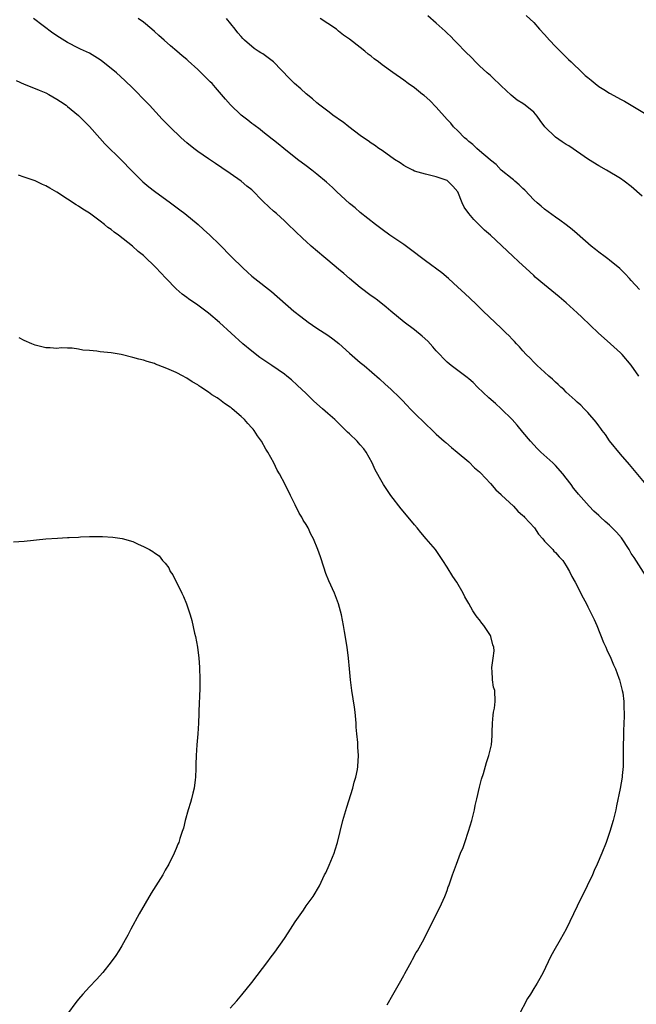
# Model space of a CAD drawing. Units: inches. Extents: x 2589000 to 2592000, y 1488000 to 1491000.
# Drawn here: x 2591778 to 2591892, y 1489829 to 1490011 of the extents above; entities that cross this region are included whole.
import ezdxf

# ---------------------------------------------------------------- set-up
doc = ezdxf.new("R2010")
doc.units = ezdxf.units.IN
doc.header["$MEASUREMENT"] = 0
doc.layers.add('LD25891488_10ft', color=3, linetype='Continuous')

msp = doc.modelspace()

# ---------------------------------------------------------------- linework, layer by layer
at = {"layer": 'LD25891488_10ft'}
for points, elevation in [([(2591893, 1489978.22), (2591891, 1489979.99), (2591889.66, 1489981), (2591889, 1489981.46), (2591886.43, 1489983), (2591885, 1489983.81), (2591883.12, 1489985), (2591879.5, 1489987.5), (2591879, 1489987.77), (2591878.27, 1489988.27), (2591877, 1489989.09), (2591875.04, 1489991), (2591874.2, 1489992.2), (2591873.6, 1489993), (2591873, 1489993.7), (2591871.42, 1489995), (2591871, 1489995.3), (2591869.96, 1489995.96), (2591868.84, 1489996.84), (2591867, 1489998.56), (2591866.57, 1489999), (2591865.77, 1489999.77), (2591865, 1490000.46), (2591864.43, 1490001), (2591863, 1490002.29), (2591862.26, 1490003), (2591861.65, 1490003.65), (2591860.26, 1490005), (2591859, 1490006.3), (2591858.29, 1490007), (2591857.68, 1490007.68), (2591857, 1490008.28), (2591856.64, 1490008.64), (2591855, 1490010.15), (2591853.47, 1490011.47)], 11360), ([(2591871.58, 1490011.58), (2591873, 1490010.23), (2591874.09, 1490009), (2591875, 1490008.02), (2591875.9, 1490007), (2591877, 1490005.85), (2591878.42, 1490004.42), (2591879.44, 1490003.44), (2591879.88, 1490003), (2591881.98, 1490001), (2591882.51, 1490000.51), (2591883, 1490000.1), (2591883.61, 1489999.61), (2591884.34, 1489999), (2591885, 1489998.47), (2591885.92, 1489997.92), (2591887, 1489997.2), (2591888.45, 1489996.45), (2591889, 1489996.12), (2591889.77, 1489995.77), (2591891, 1489995.01), (2591894.37, 1489993)], 11350), ([(2591895, 1489906.11), (2591891.53, 1489911.53), (2591891, 1489912.3), (2591890.59, 1489913), (2591889.17, 1489915.17), (2591888.25, 1489916.25), (2591887, 1489917.53), (2591886.2, 1489918.2), (2591885.29, 1489919), (2591885, 1489919.3), (2591884.09, 1489920.09), (2591883.2, 1489921), (2591881.23, 1489923.23), (2591881, 1489923.55), (2591880.35, 1489924.35), (2591879.88, 1489925), (2591879, 1489926.16), (2591878.34, 1489927), (2591877, 1489928.51), (2591876.5, 1489929), (2591874.32, 1489931), (2591873.65, 1489931.65), (2591873, 1489932.33), (2591872.4, 1489933), (2591871, 1489934.68), (2591869.96, 1489935.96), (2591869.04, 1489937), (2591867, 1489939), (2591865.95, 1489939.95), (2591864.74, 1489941), (2591862.6, 1489943), (2591861.82, 1489943.82), (2591861, 1489944.49), (2591860.74, 1489944.74), (2591857.77, 1489947), (2591857, 1489947.62), (2591855, 1489949.69), (2591854.4, 1489950.4), (2591853.45, 1489951.45), (2591852.39, 1489952.39), (2591851, 1489953.56), (2591849.06, 1489955), (2591846.62, 1489957), (2591845.76, 1489957.76), (2591844.16, 1489959), (2591843.5, 1489959.5), (2591843, 1489959.85), (2591841, 1489961.35), (2591839, 1489963.05), (2591837.96, 1489963.96), (2591837, 1489964.77), (2591835, 1489966.43), (2591834.28, 1489967), (2591831.96, 1489969), (2591831, 1489969.87), (2591830.42, 1489970.42), (2591829, 1489971.73), (2591827.71, 1489973), (2591827, 1489973.64), (2591825.56, 1489975), (2591825, 1489975.45), (2591824.17, 1489976.17), (2591823, 1489977.32), (2591821, 1489979.36), (2591820.09, 1489980.09), (2591819.02, 1489981), (2591817, 1489982.38), (2591815.42, 1489983.42), (2591814.26, 1489984.26), (2591813, 1489985.1), (2591811, 1489986.48), (2591810.31, 1489987), (2591809, 1489988.05), (2591807.94, 1489989), (2591805.85, 1489991), (2591804.44, 1489992.44), (2591802.08, 1489995), (2591801.55, 1489995.55), (2591799, 1489998.13), (2591797.55, 1489999.55), (2591795.99, 1490001), (2591793.52, 1490003), (2591793, 1490003.37), (2591791, 1490004.57), (2591789.35, 1490005.35), (2591789, 1490005.55), (2591787, 1490006.56), (2591785.47, 1490007.47), (2591784.28, 1490008.28), (2591780.68, 1490011)], 11400), ([(2591893.73, 1489925), (2591890.69, 1489928.69), (2591889, 1489930.63), (2591887, 1489933.09), (2591886.23, 1489934.23), (2591885.62, 1489935), (2591885.38, 1489935.38), (2591885, 1489935.87), (2591884.54, 1489936.54), (2591883, 1489938.28), (2591882.33, 1489939), (2591881.66, 1489939.66), (2591881, 1489940.23), (2591880.61, 1489940.61), (2591879, 1489942.07), (2591878.52, 1489942.52), (2591877.98, 1489943), (2591877.49, 1489943.49), (2591877, 1489943.9), (2591876.44, 1489944.44), (2591875.77, 1489945), (2591875, 1489945.73), (2591873.62, 1489947), (2591873.31, 1489947.31), (2591873, 1489947.6), (2591872.33, 1489948.33), (2591871.63, 1489949), (2591871, 1489949.66), (2591870.4, 1489950.4), (2591869.81, 1489951), (2591869.43, 1489951.43), (2591869, 1489951.84), (2591868.46, 1489952.46), (2591867.87, 1489953), (2591867, 1489953.87), (2591863.66, 1489957), (2591862.33, 1489958.33), (2591860.29, 1489960.29), (2591859, 1489961.43), (2591857.3, 1489963), (2591856.05, 1489964.05), (2591853, 1489966.28), (2591852.06, 1489967), (2591851, 1489967.84), (2591849, 1489969.31), (2591846.46, 1489971), (2591845, 1489972.07), (2591843.8, 1489973), (2591841, 1489975.22), (2591840.07, 1489976.07), (2591839, 1489976.89), (2591836.69, 1489979), (2591835.85, 1489979.84), (2591834.78, 1489980.78), (2591833, 1489982.28), (2591832.03, 1489983), (2591831, 1489983.81), (2591829.38, 1489985), (2591826.87, 1489987), (2591825.86, 1489987.86), (2591825, 1489988.53), (2591824.75, 1489988.75), (2591823, 1489990.07), (2591822.51, 1489990.51), (2591821.36, 1489991.36), (2591821, 1489991.61), (2591820.23, 1489992.23), (2591819, 1489993.17), (2591817.04, 1489995.04), (2591816.11, 1489996.11), (2591815.41, 1489997), (2591814.26, 1489998.26), (2591813.65, 1489999), (2591813.31, 1489999.31), (2591813, 1489999.65), (2591812.28, 1490000.28), (2591811.62, 1490001), (2591811, 1490001.6), (2591809.21, 1490003.21), (2591809, 1490003.43), (2591808.12, 1490004.12), (2591807.14, 1490005), (2591805.96, 1490005.96), (2591804.81, 1490007), (2591803.83, 1490007.83), (2591803, 1490008.61), (2591802.53, 1490009), (2591801, 1490010.31), (2591800.02, 1490011)], 11390), ([(2591892.4, 1489945), (2591891, 1489947.06), (2591889.32, 1489949), (2591889, 1489949.33), (2591887.14, 1489951), (2591885.99, 1489951.99), (2591884.95, 1489952.95), (2591881.88, 1489955.88), (2591881, 1489956.7), (2591879, 1489958.51), (2591877.66, 1489959.66), (2591875, 1489961.85), (2591873.29, 1489963.29), (2591873, 1489963.59), (2591872.26, 1489964.26), (2591870.18, 1489966.18), (2591869.12, 1489967.12), (2591864.99, 1489971), (2591863.94, 1489971.94), (2591862.88, 1489973), (2591861.92, 1489973.92), (2591861.02, 1489975.02), (2591860.18, 1489976.18), (2591859.78, 1489977), (2591858.99, 1489979), (2591858.08, 1489980.08), (2591857.14, 1489981), (2591857, 1489981.09), (2591855, 1489981.78), (2591853, 1489982.25), (2591851, 1489982.84), (2591850.66, 1489983), (2591849.57, 1489983.57), (2591849, 1489983.89), (2591848.35, 1489984.35), (2591847.31, 1489985), (2591845, 1489986.63), (2591844.44, 1489987), (2591843.62, 1489987.62), (2591843, 1489987.99), (2591842.43, 1489988.43), (2591841.57, 1489989), (2591841, 1489989.4), (2591838.88, 1489991), (2591837.85, 1489991.85), (2591837, 1489992.43), (2591836.68, 1489992.68), (2591836.2, 1489993), (2591835, 1489993.88), (2591833.53, 1489995), (2591833, 1489995.41), (2591832.16, 1489996.16), (2591831, 1489997.12), (2591830.01, 1489998.01), (2591828.86, 1489999), (2591827.91, 1489999.91), (2591825.01, 1490003.01), (2591823, 1490004.48), (2591822.66, 1490004.66), (2591822.16, 1490005), (2591821.44, 1490005.44), (2591819.62, 1490007), (2591819.3, 1490007.3), (2591819, 1490007.69), (2591818.38, 1490008.38), (2591817.9, 1490009), (2591816.29, 1490011)], 11380), ([(2591892.51, 1489961), (2591891, 1489962.66), (2591890.65, 1489963), (2591889.86, 1489963.86), (2591888.86, 1489964.86), (2591887, 1489966.38), (2591886.67, 1489966.67), (2591886.17, 1489967), (2591885, 1489967.86), (2591884.38, 1489968.38), (2591883.58, 1489969), (2591881, 1489971.26), (2591880.06, 1489972.06), (2591878.95, 1489972.95), (2591877.8, 1489973.8), (2591877, 1489974.36), (2591875, 1489975.82), (2591874.38, 1489976.38), (2591873.64, 1489977), (2591873, 1489977.57), (2591871.34, 1489979.34), (2591871, 1489979.64), (2591870.33, 1489980.33), (2591869.53, 1489981), (2591869.26, 1489981.26), (2591869, 1489981.44), (2591867, 1489983.03), (2591866.04, 1489984.04), (2591865, 1489984.84), (2591864.93, 1489984.93), (2591863, 1489986.58), (2591862.48, 1489987), (2591861.74, 1489987.74), (2591861, 1489988.32), (2591860.65, 1489988.65), (2591860.21, 1489989), (2591859, 1489990.25), (2591858.21, 1489991), (2591857.67, 1489991.67), (2591857, 1489992.36), (2591855, 1489994.62), (2591853.84, 1489995.84), (2591852.78, 1489996.78), (2591852.48, 1489997), (2591851, 1489998.22), (2591849.84, 1489999), (2591849, 1489999.63), (2591847, 1490001.03), (2591845, 1490002.46), (2591844.35, 1490003), (2591843.56, 1490003.56), (2591843, 1490004.04), (2591842.44, 1490004.44), (2591841.83, 1490005), (2591841, 1490005.65), (2591839, 1490007.2), (2591837.92, 1490007.92), (2591837, 1490008.69), (2591836.58, 1490009), (2591835, 1490010.09), (2591833.61, 1490011)], 11370), ([(2591777.53, 1489999.53), (2591779, 1489998.87), (2591781, 1489998.09), (2591781.76, 1489997.76), (2591783, 1489997.26), (2591783.52, 1489997), (2591785, 1489996.14), (2591785.69, 1489995.69), (2591786.7, 1489995), (2591787, 1489994.78), (2591789, 1489993.11), (2591789.12, 1489993), (2591790.05, 1489992.05), (2591791, 1489991.06), (2591792.92, 1489988.92), (2591793.89, 1489987.89), (2591797, 1489984.78), (2591798.72, 1489983), (2591800.89, 1489980.89), (2591801.97, 1489979.97), (2591803, 1489979.16), (2591805.97, 1489977), (2591807.7, 1489975.7), (2591808.6, 1489975), (2591811.05, 1489973), (2591812.09, 1489972.09), (2591813.26, 1489971), (2591815, 1489969.31), (2591817.26, 1489967), (2591819.31, 1489965), (2591820.21, 1489964.21), (2591821, 1489963.46), (2591821.55, 1489963), (2591824.6, 1489960.6), (2591828.75, 1489957), (2591830.01, 1489956.01), (2591831.37, 1489955), (2591833, 1489953.89), (2591835, 1489952.57), (2591835.91, 1489951.91), (2591837.03, 1489951.03), (2591839, 1489949.27), (2591841, 1489947.56), (2591841.69, 1489947), (2591844.52, 1489944.52), (2591845.56, 1489943.56), (2591846.61, 1489942.61), (2591848.28, 1489941), (2591848.65, 1489940.65), (2591849.62, 1489939.62), (2591850.22, 1489939), (2591851, 1489938.16), (2591853, 1489936.19), (2591854.3, 1489935), (2591855, 1489934.31), (2591856.5, 1489933), (2591856.76, 1489932.76), (2591857.82, 1489931.82), (2591858.88, 1489931), (2591861, 1489929.21), (2591862.08, 1489928.08), (2591863, 1489927.33), (2591863.15, 1489927.15), (2591865, 1489925.23), (2591866.01, 1489924.01), (2591867, 1489923.16), (2591867.07, 1489923.07), (2591869.26, 1489921), (2591870.08, 1489920.08), (2591871, 1489919.32), (2591871.15, 1489919.15), (2591871.32, 1489919), (2591873.11, 1489917), (2591873.87, 1489915.87), (2591874.67, 1489915), (2591875, 1489914.59), (2591876.51, 1489913), (2591876.73, 1489912.73), (2591877, 1489912.47), (2591877.68, 1489911.68), (2591878.34, 1489911), (2591879, 1489910), (2591879.61, 1489909), (2591880.04, 1489908.04), (2591880.61, 1489907), (2591882.09, 1489904.09), (2591882.72, 1489903), (2591883, 1489902.47), (2591883.72, 1489901), (2591884.13, 1489900.13), (2591884.61, 1489899), (2591885.88, 1489895.88), (2591886.28, 1489895), (2591886.49, 1489894.49), (2591887.24, 1489893), (2591887.74, 1489891.74), (2591888.09, 1489891), (2591888.69, 1489889.31), (2591888.79, 1489889), (2591889.23, 1489887.23), (2591889.33, 1489887), (2591889.41, 1489886.59), (2591889.64, 1489885), (2591889.65, 1489883.65), (2591889.7, 1489883), (2591889.7, 1489882.3), (2591889.58, 1489879.58), (2591889.57, 1489878.43), (2591889.51, 1489877), (2591889.48, 1489875), (2591889.47, 1489873), (2591889.34, 1489871.34), (2591889.33, 1489871), (2591888.96, 1489868.96), (2591888.26, 1489865.74), (2591888.12, 1489865), (2591887.65, 1489863), (2591887.05, 1489861), (2591886.34, 1489859), (2591885.58, 1489857), (2591884.72, 1489855), (2591884.17, 1489853.83), (2591883.81, 1489853), (2591882.88, 1489851), (2591881, 1489847.2), (2591878.96, 1489843), (2591877.86, 1489841), (2591876.7, 1489839), (2591876.1, 1489837.9), (2591874.72, 1489835), (2591874.11, 1489833.89), (2591873.61, 1489833), (2591873, 1489832.05), (2591872.38, 1489831), (2591871.83, 1489830.17), (2591870.16, 1489827)], 11410), ([(2591845.97, 1489829), (2591847, 1489830.88), (2591848.2, 1489833), (2591849, 1489834.46), (2591849.2, 1489834.8), (2591850.42, 1489837), (2591850.61, 1489837.39), (2591851.33, 1489838.67), (2591851.54, 1489839), (2591852.79, 1489841.21), (2591855, 1489845.68), (2591855.69, 1489847), (2591856.58, 1489849), (2591856.69, 1489849.31), (2591857, 1489850.13), (2591857.22, 1489850.78), (2591857.32, 1489851), (2591857.52, 1489851.52), (2591858.02, 1489853), (2591858.73, 1489855), (2591859, 1489855.68), (2591859.47, 1489857), (2591859.96, 1489858.04), (2591860.26, 1489859), (2591860.96, 1489861.04), (2591861.55, 1489863), (2591862.07, 1489865), (2591862.22, 1489865.78), (2591862.52, 1489867), (2591863, 1489869.16), (2591863.35, 1489870.65), (2591863.7, 1489871.7), (2591864.28, 1489873.72), (2591864.74, 1489875), (2591865.22, 1489877), (2591865.34, 1489878.66), (2591865.34, 1489879.34), (2591865.38, 1489881), (2591865.53, 1489882.47), (2591865.6, 1489883), (2591865.73, 1489883.73), (2591865.87, 1489885), (2591865.79, 1489887), (2591865.6, 1489887.6), (2591865.4, 1489889), (2591865.34, 1489890.66), (2591865.28, 1489891), (2591865.27, 1489891.27), (2591865.53, 1489893), (2591865.68, 1489894.32), (2591865.64, 1489895), (2591865.47, 1489895.47), (2591865.11, 1489897), (2591865, 1489897.18), (2591863.76, 1489899), (2591863.43, 1489899.43), (2591863, 1489900.06), (2591862.54, 1489900.54), (2591862.25, 1489901), (2591861.73, 1489901.73), (2591861, 1489903.07), (2591860.27, 1489904.27), (2591859.95, 1489905), (2591858.8, 1489907), (2591858.07, 1489908.07), (2591857, 1489909.79), (2591856.22, 1489911), (2591854.87, 1489913), (2591853.17, 1489915), (2591852.14, 1489916.14), (2591851.47, 1489917), (2591851, 1489917.55), (2591849.85, 1489919), (2591848.56, 1489920.56), (2591846.65, 1489923), (2591845.28, 1489925), (2591845, 1489925.47), (2591843.73, 1489927.73), (2591843.17, 1489929), (2591842.06, 1489931), (2591841.62, 1489931.62), (2591841, 1489932.35), (2591840.69, 1489932.69), (2591840.4, 1489933), (2591839, 1489934.38), (2591838.66, 1489934.66), (2591838.34, 1489935), (2591836.65, 1489936.65), (2591836.31, 1489937), (2591835, 1489938.14), (2591834.05, 1489939), (2591832.42, 1489940.42), (2591831, 1489941.81), (2591829.37, 1489943.37), (2591828.31, 1489944.31), (2591827.46, 1489945), (2591827, 1489945.35), (2591824.66, 1489947), (2591822.47, 1489948.47), (2591821, 1489949.59), (2591819.35, 1489951), (2591815, 1489954.9), (2591813, 1489956.62), (2591811, 1489958.13), (2591809.29, 1489959.29), (2591809, 1489959.52), (2591808.15, 1489960.15), (2591807, 1489961.1), (2591805.2, 1489963), (2591804.11, 1489964.11), (2591803.34, 1489965), (2591801, 1489967.27), (2591800.03, 1489968.03), (2591798.99, 1489969), (2591796.37, 1489971), (2591795.56, 1489971.56), (2591795, 1489972.05), (2591794.43, 1489972.43), (2591793.78, 1489973), (2591793, 1489973.62), (2591791, 1489975.08), (2591789.8, 1489975.8), (2591789, 1489976.38), (2591788.59, 1489976.59), (2591787, 1489977.68), (2591785, 1489978.98), (2591783.69, 1489979.69), (2591783, 1489980.13), (2591782.38, 1489980.38), (2591781, 1489981.07), (2591779, 1489981.75), (2591777.91, 1489982.09)], 11420), ([(2591817, 1489828.39), (2591818.23, 1489829.77), (2591819.15, 1489830.85), (2591821, 1489833.16), (2591823.91, 1489837), (2591824.36, 1489837.64), (2591825.24, 1489838.76), (2591827, 1489841.26), (2591827.7, 1489842.3), (2591829, 1489844.31), (2591830.5, 1489846.5), (2591831, 1489847.26), (2591832.27, 1489849), (2591833.44, 1489851), (2591834.39, 1489853), (2591834.61, 1489853.39), (2591835.24, 1489854.76), (2591836.16, 1489857), (2591836.37, 1489857.63), (2591836.79, 1489859), (2591837.8, 1489863), (2591838.49, 1489865.51), (2591839.63, 1489869), (2591839.89, 1489870.11), (2591840.17, 1489871), (2591840.45, 1489872.45), (2591840.53, 1489873), (2591840.66, 1489875), (2591840.56, 1489876.56), (2591840.55, 1489877.45), (2591840.37, 1489879), (2591840.26, 1489880.26), (2591840.24, 1489881), (2591840.07, 1489883), (2591839.94, 1489883.94), (2591839.43, 1489887), (2591839.19, 1489889), (2591839.01, 1489891), (2591838.81, 1489893), (2591838.55, 1489895), (2591838.1, 1489897.9), (2591837.9, 1489899), (2591837.5, 1489901), (2591836.99, 1489903), (2591836.26, 1489905), (2591835.22, 1489907.22), (2591834.63, 1489908.63), (2591834.24, 1489909.76), (2591833.65, 1489911.65), (2591833.19, 1489913), (2591832.35, 1489915), (2591831.85, 1489915.85), (2591831.36, 1489917), (2591831, 1489917.62), (2591830.46, 1489918.46), (2591830.21, 1489919), (2591829.74, 1489919.74), (2591829, 1489921.25), (2591828.1, 1489923), (2591827.11, 1489925), (2591826.06, 1489927), (2591825.68, 1489927.68), (2591825.05, 1489929), (2591823.95, 1489931), (2591823.57, 1489931.57), (2591822.76, 1489933), (2591822.02, 1489934.02), (2591821.39, 1489935), (2591821.2, 1489935.2), (2591821, 1489935.46), (2591820.25, 1489936.25), (2591819.61, 1489937), (2591819, 1489937.57), (2591817.35, 1489939), (2591817.15, 1489939.15), (2591817, 1489939.28), (2591815.95, 1489939.95), (2591815, 1489940.72), (2591814.82, 1489940.82), (2591814.59, 1489941), (2591813.58, 1489941.58), (2591813, 1489942.05), (2591811.59, 1489943), (2591811.22, 1489943.22), (2591811, 1489943.4), (2591809.95, 1489943.95), (2591809, 1489944.64), (2591808.75, 1489944.75), (2591808.31, 1489945), (2591807, 1489945.67), (2591805.75, 1489946.25), (2591805, 1489946.56), (2591803.22, 1489947.22), (2591803, 1489947.33), (2591801.69, 1489947.69), (2591801, 1489947.95), (2591800.15, 1489948.15), (2591799, 1489948.48), (2591796.89, 1489949), (2591795, 1489949.3), (2591793, 1489949.52), (2591792.38, 1489949.62), (2591791, 1489949.75), (2591789.82, 1489949.82), (2591789, 1489950.01), (2591787.81, 1489950.19), (2591787, 1489950.16), (2591785.79, 1489950.21), (2591785, 1489950.13), (2591783.79, 1489950.21), (2591783, 1489950.24), (2591781, 1489950.74), (2591780.36, 1489951), (2591779, 1489951.6), (2591778.06, 1489952.06)], 11430), ([(2591777, 1489914.44), (2591779, 1489914.54), (2591783, 1489914.98), (2591785.15, 1489915.15), (2591787, 1489915.24), (2591787.27, 1489915.27), (2591789, 1489915.33), (2591789.37, 1489915.37), (2591791, 1489915.4), (2591791.43, 1489915.43), (2591793, 1489915.41), (2591793.41, 1489915.41), (2591795.31, 1489915.31), (2591797.05, 1489915.05), (2591799, 1489914.49), (2591799.98, 1489914.02), (2591801, 1489913.59), (2591802.08, 1489913), (2591802.69, 1489912.69), (2591803, 1489912.43), (2591803.86, 1489911.86), (2591804.53, 1489911), (2591805, 1489910.48), (2591805.64, 1489909.64), (2591805.93, 1489909), (2591806.38, 1489908.38), (2591808.09, 1489905), (2591808.38, 1489904.38), (2591808.94, 1489903), (2591809.58, 1489901), (2591809.9, 1489899.9), (2591810.42, 1489897.58), (2591810.57, 1489897), (2591810.94, 1489895), (2591811.19, 1489893), (2591811.33, 1489891.33), (2591811.4, 1489889), (2591811.38, 1489887.38), (2591811.22, 1489883.22), (2591811.22, 1489882.78), (2591811.14, 1489881), (2591811.01, 1489878.99), (2591810.83, 1489877), (2591810.7, 1489875), (2591810.63, 1489873.37), (2591810.64, 1489872.64), (2591810.59, 1489871), (2591810.51, 1489870.51), (2591810.36, 1489869), (2591810.1, 1489868.1), (2591809.86, 1489867), (2591809.67, 1489866.33), (2591809.21, 1489865), (2591808.67, 1489863), (2591808.36, 1489861.64), (2591808.15, 1489861), (2591807.7, 1489859.7), (2591807.49, 1489859), (2591807.35, 1489858.65), (2591807, 1489857.87), (2591806.64, 1489857), (2591805.67, 1489855), (2591805, 1489853.84), (2591804.54, 1489853), (2591803.29, 1489851), (2591802.4, 1489849.6), (2591800.19, 1489845.81), (2591798.66, 1489843), (2591798.12, 1489841.88), (2591797.64, 1489841), (2591797, 1489839.88), (2591796.46, 1489839), (2591795.87, 1489838.12), (2591795, 1489836.94), (2591793.48, 1489835), (2591792.3, 1489833.7), (2591791, 1489832.33), (2591789.81, 1489831), (2591789, 1489830.05), (2591788.53, 1489829.47), (2591787, 1489827.36)], 11440)]:
    msp.add_lwpolyline(points, dxfattribs=dict(at, elevation=elevation))

doc.saveas('drawing.dxf')
